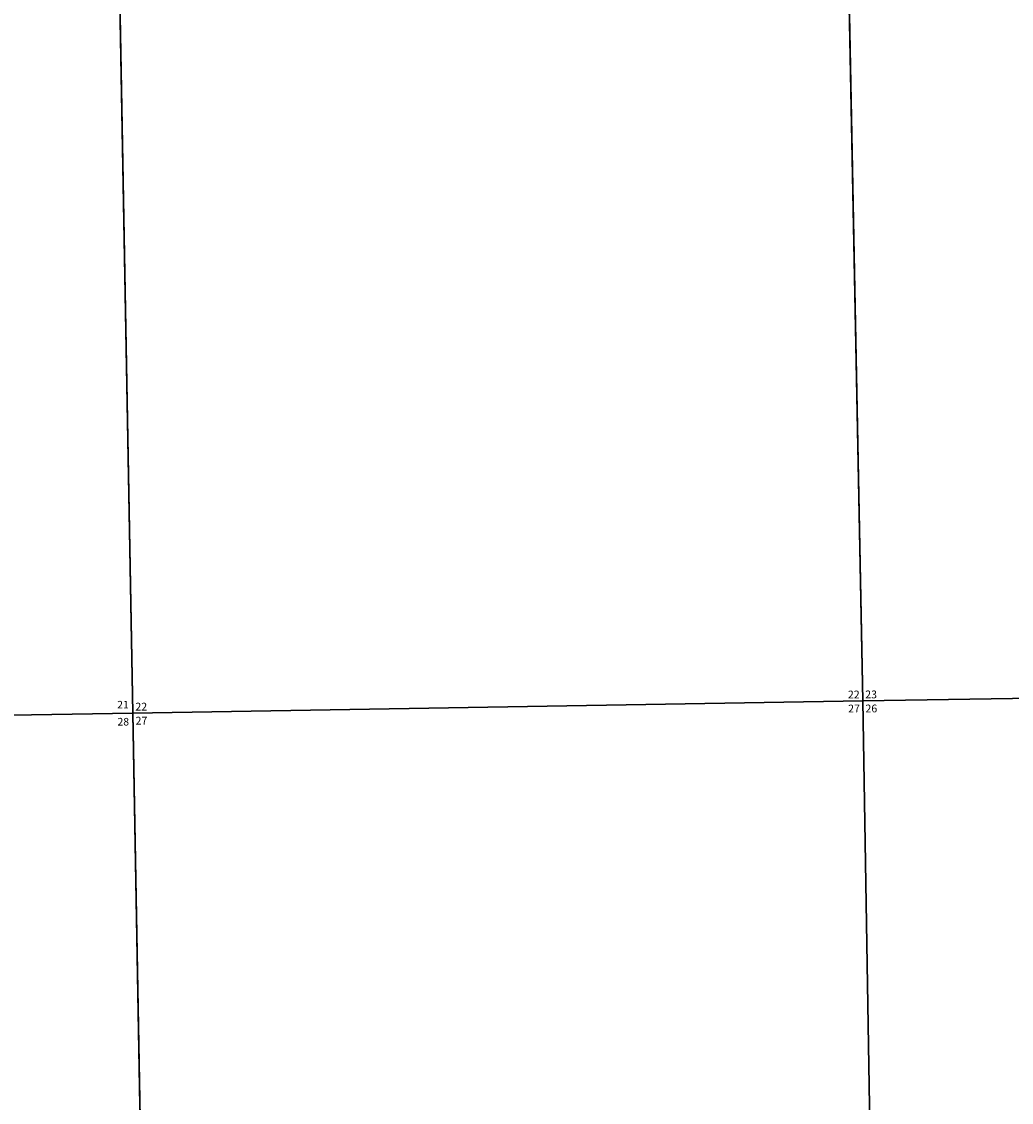
# Model space of a CAD drawing. Units: feet. Extents: x 1814930 to 1878235, y 2714569 to 2747378.
# Drawn here: x 1829994 to 1837162, y 2722558 to 2730384 of the extents above; entities that cross this region are included whole.
import ezdxf
from ezdxf.enums import TextEntityAlignment as Align

# ---------------------------------------------------------------- set-up
doc = ezdxf.new("R2010")
doc.units = ezdxf.units.FT
doc.header["$MEASUREMENT"] = 0
for name, color, linetype in [('SECTION', 190, 'Continuous'), ('SECTNMBR', 7, 'Continuous'), ('SUBDN', 7, 'Continuous')]:
    doc.layers.add(name, color=color, linetype=linetype)
doc.styles.add('SMLTEXT', font='txt')

msp = doc.modelspace()

# ---------------------------------------------------------------- linework, layer by layer
at = {"layer": 'SECTION', "color": 190, "linetype": 'Continuous', "lineweight": 25}
for points in [[(1841363.4, 2725557.2), (1838720.4, 2725507.4), (1836085, 2725465.1), (1835982.8, 2730745.4), (1841261.2, 2730837.4), (1841313.1, 2728197.6)], [(1836085, 2725465.1), (1830799.6, 2725376.9), (1830704.3, 2730655.7), (1835982.8, 2730745.4)], [(1830799.6, 2725376.9), (1825521, 2725289.6), (1825425.7, 2730568.4), (1830704.3, 2730655.7)], [(1841451.9, 2720279.8), (1836173.5, 2720187.8), (1836085, 2725465.1), (1838720.4, 2725507.4), (1841363.4, 2725557.2), (1841389.5, 2724232.2)], [(1836173.5, 2720187.8), (1830894.9, 2720098.1), (1830799.6, 2725376.9), (1836085, 2725465.1)], [(1830894.9, 2720098.1), (1825616.3, 2720010.8), (1825521, 2725289.6), (1830799.6, 2725376.9)]]:
    msp.add_lwpolyline(points, close=True, dxfattribs=at)
at = {"layer": 'SUBDN', "color": 7, "linetype": 'Continuous', "lineweight": 25}
for p, q in [((1835982.8, 2730745.4), (1836085, 2725465.1)), ((1830704.3, 2730655.7), (1830799.6, 2725376.9)), ((1838720.4, 2725507.4), (1836085, 2725465.1)), ((1836085, 2725465.1), (1836174.3, 2720187.8)), ((1830799.6, 2725376.9), (1825521, 2725289.6))]:
    msp.add_line(p, q, dxfattribs=at)
for points in [[(1836085, 2725465.1, 0), (1830850.1, 2725377.7, 0), (1830799.6, 2725376.9, 0)], [(1830799.6, 2725376.9, 0), (1830850.1, 2722578.5, 0), (1830894.9, 2720098.1, 0)]]:
    msp.add_polyline3d(points, dxfattribs=at)

# ---------------------------------------------------------------- texts
at = {"layer": 'SECTNMBR', "style": 'SMLTEXT'}
for s, p in [('22', (1836063.4, 2725483.4)), ('27', (1836065.2, 2725381.7))]:
    msp.add_text(s, height=56.5, dxfattribs=at).set_placement(p, align=Align.RIGHT)
for s, height, p in [('23', 56.5, (1836103.2, 2725484)), ('21', 55.04, (1830686.5, 2725410.5)), ('22', 56.5, (1830817.8, 2725395.7)), ('26', 56.5, (1836105, 2725382.4)), ('28', 55.04, (1830688.9, 2725287.2)), ('27', 56.5, (1830819.5, 2725294.1))]:
    msp.add_text(s, height=height, dxfattribs=at).set_placement(p)

doc.saveas('drawing.dxf')
